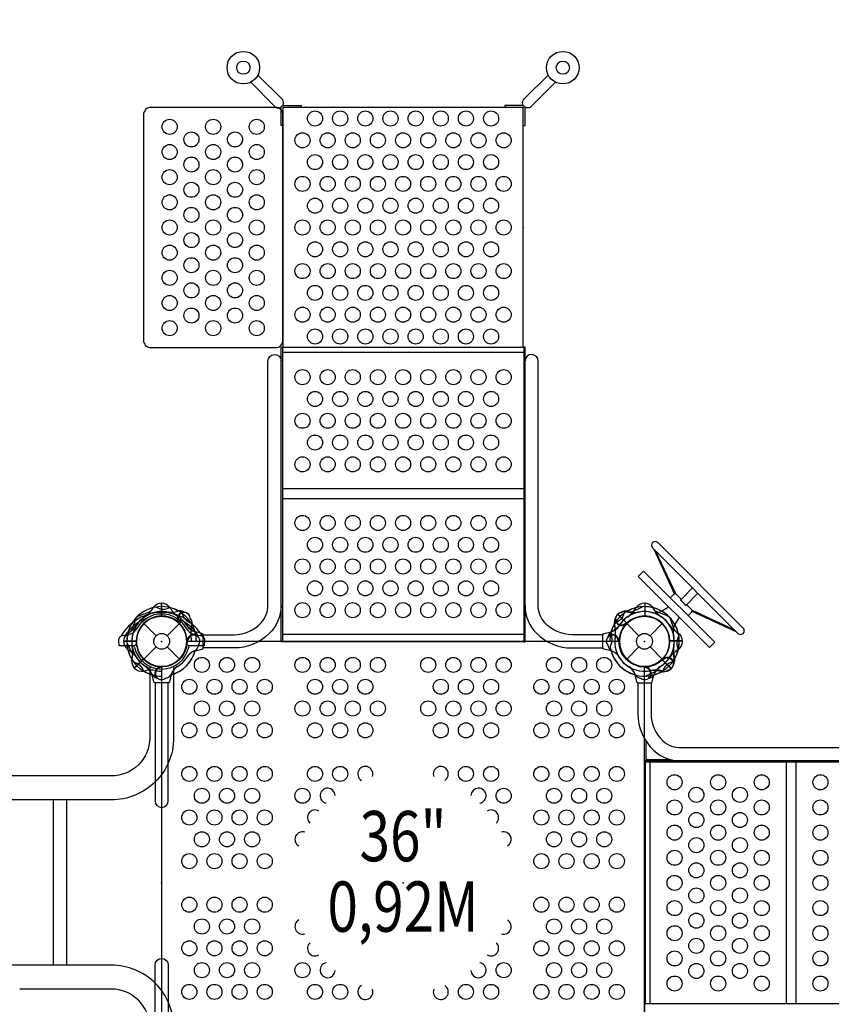
# Model space of a CAD drawing. Extents: x -6174 to 9394, y -7818 to 5514.
# Drawn here: x -358 to 1691, y -916 to 1569 of the extents above; entities that cross this region are included whole.
import ezdxf
from ezdxf.enums import TextEntityAlignment as Align

# ---------------------------------------------------------------- set-up
doc = ezdxf.new("R2010")
doc.units = 0
doc.header["$LTSCALE"] = 500
doc.header["$MEASUREMENT"] = 0
doc.layers.get('0').update_dxf_attribs({"linetype": 'CONTINUOUS'})
doc.layers.get('Defpoints').update_dxf_attribs({"linetype": 'CONTINUOUS'})
for name, color, linetype in [('L1', 30, 'CONTINUOUS'), ('PW_CHECK', 220, 'CONTINUOUS'), ('PW_DIMS_ASTM', 30, 'CONTINUOUS'), ('PW_STRUCTURE', 140, 'CONTINUOUS')]:
    doc.layers.add(name, color=color, linetype=linetype)
doc.styles.add('PW-DIMS', font='arial.ttf', dxfattribs={"width": 0.8, "height": 6})
doc.styles.get("Standard").update_dxf_attribs({"font": 'tahoma.ttf', "width": 0.9})
doc.dimstyles.new('PW_Metric', dxfattribs={"dimtxt": 175, "dimasz": 120, "dimexe": 50, "dimexo": 100, "dimgap": 80, "dimtad": 0, "dimtih": 1, "dimtoh": 1, "dimlfac": 0.001, "dimrnd": 0.01, "dimzin": 0, "dimtxsty": 'Standard', "dimblk": 'DOT', "dimcen": 0.09, "dimse1": 1, "dimse2": 1, "dimadec": 0, "dimazin": 0, "dimtfac": 1, "dimtofl": 0, "dimtmove": 0, "dimatfit": 3, "dimfxl": 1, "dimtolj": 1, "dimtzin": 0, "dimarcsym": 0})

# ---------------------------------------------------------------- blocks, each defined once
blk = doc.blocks.new('_Dot')
at = {"color": 0, "linetype": 'ByBlock', "lineweight": -2}
blk.add_line((-0.5, 0), (-1, 0), dxfattribs=at)
at = {"color": 0, "linetype": 'ByBlock', "const_width": 0.5}
blk.add_lwpolyline([(-0.25, 0, 1), (0.25, 0, 1)], format="xyb", close=True, dxfattribs=at)
blk = doc.blocks.new('*D4')
at = {"layer": 'Defpoints', "color": 0, "transparency": 16777216}
for p in [(9334.2, 5398.8), (-5169.2, 2960.4), (9334.2, -137.5)]:
    blk.add_point(p, dxfattribs=at)
at = {"layer": 'PW_DIMS_ASTM', "color": 0, "lineweight": -2, "transparency": 16777216}
for p, q in [((-5049.2, 5398.8), (1669.6, 5398.8)), ((9214.2, 5398.8), (2495.3, 5398.8))]:
    blk.add_line(p, q, dxfattribs=at)
at = {"layer": 'PW_DIMS_ASTM', "color": 0, "lineweight": -2, "transparency": 16777216, "xscale": 120, "yscale": 120, "zscale": 120, "rotation": 180}
blk.add_blockref('_Dot', (-5169.2, 5398.8), dxfattribs=at)
at = {"layer": 'PW_DIMS_ASTM', "color": 0, "lineweight": -2, "transparency": 16777216, "xscale": 120, "yscale": 120, "zscale": 120}
blk.add_blockref('_Dot', (9334.2, 5398.8), dxfattribs=at)
at = {"layer": 'PW_DIMS_ASTM', "color": 0, "transparency": 16777216, "insert": (2082.5, 5398.8), "char_height": 175, "attachment_point": 5}
blk.add_mtext('\\A1;14,50M', dxfattribs=at)
blk = doc.blocks.new('*D5')
at = {"layer": 'Defpoints', "color": 0, "transparency": 16777216}
for p in [(-3340.4, 4789.2), (-5778.8, -7758.4), (-96.5, -7758.4)]:
    blk.add_point(p, dxfattribs=at)
at = {"layer": 'PW_DIMS_ASTM', "color": 0, "lineweight": -2, "transparency": 16777216}
for p, q in [((-5778.8, 4669.2), (-5778.8, -1293.6)), ((-5778.8, -7638.4), (-5778.8, -1675.7))]:
    blk.add_line(p, q, dxfattribs=at)
at = {"layer": 'PW_DIMS_ASTM', "color": 0, "lineweight": -2, "transparency": 16777216, "xscale": 120, "yscale": 120, "zscale": 120}
for p, rotation in [((-5778.8, 4789.2), 90), ((-5778.8, -7758.4), 270)]:
    blk.add_blockref('_Dot', p, dxfattribs=dict(at, rotation=rotation))
at = {"layer": 'PW_DIMS_ASTM', "color": 0, "transparency": 16777216, "insert": (-5778.8, -1484.6), "char_height": 175, "attachment_point": 5}
blk.add_mtext('\\A1;12,55M', dxfattribs=at)

msp = doc.modelspace()

# ---------------------------------------------------------------- linework, layer by layer
at = {"layer": 'PW_CHECK'}
for p in [(912.808, 1347.788), (306.383, 1044.576), (306.383, 1044.576), (912.808, 1044.576), (306.383, 741.364), (0, 0), (0, 0), (0, 0), (0, 0, 914.4), (0, 0, 914.4), (0, 0), (607.624, 0, 914.4), (1219.2, 0, 914.4), (1219.2, 0, 914.4), (1219.2, 0), (1219.2, 0), (1219.2, 0), (1219.2, 0), (1219.2, 0, 914.4), (0, -609.6, 914.4), (609.6, -609.6, 914.4), (1219.2, -609.6, 914.4)]:
    msp.add_point(p, dxfattribs=at)
at = {"layer": 'PW_STRUCTURE'}
for p, q in [((1242.403, 232.885), (1295.21, 118.833)), ((1247.327, 227.961), (1297.502, 121.166)), ((1295.21, 118.833), (1297.523, 121.145)), ((-1.27, 96.386), (-1.27, 64.131)), ((1220.47, 96.386), (1220.47, 64.131)), ((1261.879, 76.569), (1277.143, 85.893)), ((1338.039, 76.01), (1340.349, 78.319)), ((1452.031, 23.258), (1338.039, 76.01)), ((1447.107, 28.182), (1340.311, 78.357)), ((1151.361, 68.587, 914.4), (1174.212, 45.735, 914.4)), ((1151.943, 69.053, 914.4), (1174.751, 46.245, 914.4)), ((1305.093, 57.943), (1295.769, 42.679)), ((-44.901, 44.901), (-14.084, 14.084)), ((14.084, 14.084), (44.901, 44.901)), ((43.318, 47.306, 914.4), (43.61, 47.191, 914.4)), ((43.61, 47.191, 914.4), (45.835, 46.307, 914.4)), ((1171.894, 43.318), (1172.009, 43.61)), ((1172.009, 43.61), (1172.893, 45.835)), ((1174.299, 44.901), (1205.116, 14.084)), ((1233.284, 14.084), (1264.101, 44.901)), ((-96.386, 1.27, 914.4), (-64.131, 1.27, 914.4)), ((64.081, 2.82, 914.4), (64.205, 2.532, 914.4)), ((64.205, 2.532, 914.4), (65.154, 0.334, 914.4)), ((101.707, 19.764), (84.321, 23.964)), ((1117.493, 19.764), (1134.879, 23.964)), ((1154.995, 2.532, 914.4), (1154.046, 0.334, 914.4)), ((1155.119, 2.82, 914.4), (1154.995, 2.532, 914.4)), ((1315.586, 1.27, 914.4), (1283.331, 1.27, 914.4)), ((-44.901, -44.901), (-14.084, -14.084)), ((14.084, -14.084), (44.901, -44.901)), ((84.321, -23.963), (101.707, -19.763)), ((1134.879, -23.963), (1117.493, -19.763)), ((1174.299, -44.901), (1205.116, -14.084)), ((1233.284, -14.084), (1264.101, -44.901)), ((-69.053, -67.257, 914.4), (-46.245, -44.449, 914.4)), ((-68.587, -67.839, 914.4), (-45.735, -44.988, 914.4)), ((1286.457, -69.053), (1263.649, -46.245)), ((1266.391, -43.61, 914.4), (1265.507, -45.835, 914.4)), ((1266.506, -43.318, 914.4), (1266.391, -43.61, 914.4)), ((-2.82, -64.081), (-2.532, -64.205)), ((-2.532, -64.205), (-0.334, -65.154)), ((1221.732, -64.205), (1219.534, -65.154)), ((1222.02, -64.081), (1221.732, -64.205)), ((-19.764, -101.707, 914.4), (-23.964, -84.321, 914.4)), ((23.963, -84.321, 914.4), (19.763, -101.707, 914.4)), ((1195.237, -84.321, 914.4), (1199.437, -101.707, 914.4)), ((1238.964, -101.707, 914.4), (1243.164, -84.321, 914.4))]:
    msp.add_line(p, q, dxfattribs=at)
for points in [[(224.801, 1411.133), (284.912, 1350.455, 1.01049736), (303.671, 1369.43), (243.072, 1429.402)], [(994.391, 1411.133), (934.279, 1350.455, -1.01049736), (915.52, 1369.43), (976.119, 1429.402)], [(104.854, 16.927), (183.124, 16.927, 0.20958137), (251.418, 46.868, 0.19460802), (268.243, 91.563), (268.243, 707.408, -0.97811745), (301.627, 708.147)], [(1114.346, 16.927), (1036.076, 16.927, -0.20958137), (967.782, 46.868, -0.19460802), (950.957, 91.563), (950.957, 707.408, 0.97669797), (917.575, 708.195)], [(1353.927, 121.362), (1323.307, 90.742, 0.05952846), (1309.918, 104.131), (1340.538, 134.751)], [(-60.051, 64.022), (-31.08, 74.474, 0.06175812), (-25.534, 78.289)], [(301.627, 89.457, -0.19633014), (271.586, 19.528, -0.19650866), (183.376, -16.654), (104.883, -16.654)], [(917.575, 89.338, 0.19602311), (947.614, 19.528, 0.19650866), (1035.824, -16.654), (1114.317, -16.654)], [(1279.251, 64.022), (1250.28, 74.474, -0.06175812), (1244.734, 78.289)], [(1277.143, 85.893, -0.42254271), (1281.698, 85.828), (1305.028, 62.497, -0.40593318), (1305.093, 57.943, 0.46105577)], [(60.492, 34.925), (66.082, 27.506, 0.13799689), (83.239, 16.978, 0.05319895), (91.632, 15.567), (97.843, 14.776, -0.0803288), (102.934, 13.273, -0.06172196), (105.177, 11.071, -0.1828936), (107.915, 2.507), (107.201, -11.113), (81.766, -11.113), (70.489, -11.113, -0.38887873), (64.163, -5.316), (63.421, 3.175, 0.95118973), (-63.421, 3.175), (-64.163, -5.316, -0.38887873), (-70.489, -11.113), (-81.766, -11.113), (-107.201, -11.113), (-107.915, 2.507, -0.1828936), (-105.177, 11.071, -0.06172196), (-102.934, 13.273, -0.0803288), (-97.843, 14.776), (-91.632, 15.567, 0.05319895), (-83.239, 16.978, 0.13905438), (-66.083, 27.507), (-60.492, 34.925, -0.57735009), (60.492, 34.925)], [(-358.459, -339.473), (-474.757, -339.473, -0.1941913), (-543.806, -311.605), (-669.846, -185.454, 0.08773248), (-714.984, -153.851), (-921.866, -57.344, 0.04347091), (-947.754, -47.906), (-1196.91, 18.808, 0.04223355), (-1223.753, 23.615), (-1510.22, 48.63, 0.04359084), (-1538.042, 48.629), (-1824.027, 23.587, 0.04199457), (-1850.866, 18.944), (-2100.367, -47.906, 0.04521049), (-2126.259, -57.42), (-2333.118, -153.858, 0.08638662), (-2377.746, -184.956), (-2504.472, -311.843, -0.20022426), (-2572.953, -340.057), (-2625.676, -340.057)], [(101.707, -19.763, 0.42254271), (104.882, -16.497), (104.882, 16.498, 0.40593318), (101.707, 19.764, -0.46105577)], [(1117.493, -19.763, -0.42254271), (1114.318, -16.497), (1114.318, 16.498, -0.40593318), (1117.493, 19.764, 0.46105577)], [(1132.447, -13.371, 0.27361408), (1133.775, 20.185, 0.27361408)], [(-358.459, -399.798), (-474.757, -399.798, -0.1952108), (-586.13, -354.593), (-712.521, -228.091, 0.08777855), (-740.466, -208.53), (-947.368, -112.014, 0.04339804), (-963.393, -106.169), (-1212.513, -39.464, 0.04185892), (-1229.191, -36.465), (-1515.468, -11.466, 0.04357808), (-1532.786, -11.466), (-1818.765, -36.508, 0.04156504), (-1835.466, -39.382), (-2084.754, -106.175, 0.04565801), (-2100.577, -112.006), (-2307.628, -208.533, 0.08603951), (-2335.185, -227.707), (-2461.789, -354.472, -0.19997636), (-2573.07, -400.382), (-2625.676, -400.382)], [(-30.176, -62.995), (-30.176, -243.476, -0.4167021), (-126.992, -339.473), (-358.459, -339.473)], [(30.149, -63.009), (30.149, -243.476, -0.41616333), (-127.217, -399.798), (-358.459, -399.798)], [(-70.799, -51.889, -0.27361408), (-46.132, -74.678, -0.27361408)], [(1222.008, -87.733), (1249.885, -74.638, -0.06175812), (1256.503, -73.414)], [(1289.999, -51.889, 0.27361408), (1265.332, -74.678, 0.27361408)], [(-358.459, -817.406), (-474.757, -817.406, 0.1952108), (-586.13, -862.611), (-712.521, -989.112, -0.08777855), (-740.466, -1008.674), (-947.368, -1105.19, -0.04339804), (-963.393, -1111.034), (-1212.513, -1177.739, -0.04185892), (-1229.191, -1180.739), (-1515.468, -1205.737, -0.04357808), (-1532.786, -1205.737), (-1818.765, -1180.695, -0.04156504), (-1835.466, -1177.821), (-2084.754, -1111.028, -0.04565801), (-2100.577, -1105.198), (-2307.628, -1008.67, -0.08603951), (-2335.185, -989.497), (-2461.789, -862.732, 0.19997636), (-2573.07, -816.822), (-2625.676, -816.822)], [(30.149, -1156.191), (30.149, -973.728, 0.41616333), (-127.217, -817.406), (-358.459, -817.406)], [(-30.176, -1156.205), (-30.176, -973.728, 0.4167021), (-126.992, -877.731), (-358.459, -877.731)]]:
    msp.add_lwpolyline(points, format="xyb", dxfattribs=at)
for points in [[(-46.042, 1328.739), (-46.042, 760.414, 0.41421356), (-26.992, 741.364), (287.333, 741.364, 0.41421356), (306.383, 760.414), (306.383, 1328.739, 0.41421356), (287.333, 1347.789), (-26.992, 1347.789, 0.41421356)], [(1468.499, 33.734), (1252.96, 249.274, 1), (1239.487, 235.801), (1455.007, 20.282, 0.99852964)]]:
    msp.add_lwpolyline(points, format="xyb", close=True, dxfattribs=at)
for points in [[(306.383, 1301.722), (301.625, 1301.722), (301.625, 1348.634)], [(305.462, 1352.4), (352.342, 1352.4), (352.342, 1347.788)], [(912.808, 741.364), (912.808, 1347.788), (306.383, 1347.788), (306.383, 741.364)], [(913.729, 1352.4), (866.849, 1352.4), (866.849, 1347.788)], [(912.808, 1301.722), (917.566, 1301.722), (917.566, 1348.634)], [(914.395, 741.364), (304.8, 741.364)], [(914.395, 728.712), (304.8, 728.712)], [(914.395, 384.955), (304.8, 384.955)], [(914.395, 360.142), (304.8, 360.142)], [(1339.394, 75.383), (1329.297, 65.286), (1284.432, 110.152), (1294.546, 120.267)], [(1297.502, 121.166), (1312.228, 106.441)], [(-0.529, 96.468), (-0.529, 64.151)], [(1219.729, 96.468), (1219.729, 64.151)], [(1325.617, 93.052), (1340.349, 78.319)], [(914.395, 17.608), (304.8, 17.608)], [(304.8, 0.001), (914.395, 0.001)], [(1287.039, -68.587), (1264.188, -45.735)], [(-273.879, -399.798), (-273.879, -817.406)], [(-240.478, -399.798), (-240.478, -817.406)]]:
    msp.add_lwpolyline(points, dxfattribs=at)
for points in [[(304.8, -0.792), (301.627, -0.792), (301.627, 742.158), (304.8, 742.158)], [(917.575, 742.154), (914.395, 742.154), (914.395, -0.793), (917.575, -0.793)], [(1383.197, -15.554), (1396.667, -2.084), (1217.062, 177.522), (1203.591, 164.051)]]:
    msp.add_lwpolyline(points, close=True, dxfattribs=at)
at = {"layer": 'PW_STRUCTURE', "elevation": 914.4}
for points in [[(-13.371, 86.753, 0.27361408), (20.185, 85.425, 0.27361408)], [(1216.392, 87.733), (1188.515, 74.638, -0.06175812), (1181.897, 73.414)], [(-64.022, 60.051), (-74.474, 31.08, -0.06175812), (-78.289, 25.534)], [(51.889, 70.799, 0.27361408), (74.678, 46.132, 0.27361408)], [(1167.311, 70.799, -0.27361408), (1144.522, 46.132, -0.27361408)], [(1283.222, 60.051), (1293.674, 31.08, 0.06175812), (1297.489, 25.534)], [(1305.953, 13.371, 0.27361408), (1304.625, -20.185, 0.27361408)], [(-87.733, -2.808), (-74.638, -30.685, -0.06175812), (-73.414, -37.303)], [(19.763, -101.707, -0.42254271), (16.497, -104.882), (-16.498, -104.882, -0.40593318), (-19.764, -101.707, 0.46105577)], [(-16.713, -104.875), (-16.713, -402.398, 1), (16.688, -402.398), (16.688, -104.882)], [(1199.437, -101.707, 0.42254271), (1202.703, -104.882), (1235.698, -104.882, 0.40593318), (1238.964, -101.707, -0.46105577)], [(1202.46, -104.88), (1202.46, -182.709, 0.20880575), (1242.827, -275.157, 0.1980802), (1313.457, -301.445), (2973.113, -301.445, 0.24311036), (3059.99, -256.55, 0.15438593), (3083.651, -182.812), (3083.651, -104.883)], [(1235.861, -104.878), (1235.861, -182.709, 0.20880575), (1265.531, -250.658, 0.20015091), (1312.816, -268.044), (2973.113, -268.044, 0.24311036), (3032.745, -237.228, 0.15421303), (3050.25, -182.738), (3050.25, -104.861)], [(-16.713, -1114.325), (-16.713, -816.802, -1), (16.688, -816.802), (16.688, -1114.318)]]:
    msp.add_lwpolyline(points, format="xyb", dxfattribs=at)
for points in [[(-96.468, 0.529), (-64.151, 0.529)], [(1315.668, 0.529), (1283.351, 0.529)], [(1219.233, -304.85), (1219.233, -245.533)], [(1222.4, -250.747), (1222.4, -298.45)], [(1237.439, -301.675), (1219.233, -301.675)], [(1237.516, -304.85), (1219.233, -304.85)], [(1221.052, -304.85), (1221.052, -914.35)], [(1222.4, -298.45), (1237.44, -298.45)], [(1233.78, -914.35), (1233.78, -304.85)], [(1237.016, -298.45), (1237.44, -298.45)], [(3067.063, -301.675), (1237.439, -301.675)], [(1237.44, -298.45), (1285.875, -298.45)], [(3067.063, -304.85), (1237.516, -304.85)], [(1285.875, -298.45), (1285.875, -301.625), (1263.575, -301.625)], [(1576.619, -304.85), (1576.619, -914.35)], [(1602.013, -914.35), (1602.013, -304.85)], [(1219.233, -914.35), (1219.233, -973.667)], [(1237.516, -914.35), (1219.233, -914.35)], [(3067.063, -914.35), (1237.516, -914.35)]]:
    msp.add_lwpolyline(points, dxfattribs=at)
msp.add_lwpolyline([(1154.906, 0), (64.294, 0, -0.41421356), (0, -64.294), (0, -1154.906, -0.41421356), (64.294, -1219.2), (1154.906, -1219.2, -0.41421356), (1219.2, -1154.906), (1219.2, -64.294, -0.41666716)], format="xyb", close=True, dxfattribs=at)
at = {"layer": 'PW_STRUCTURE'}
for centre, radius in [((206.266, 1447.943), 41.212), ((1012.925, 1447.943), 41.212), ((206.266, 1447.943), 16.717), ((1012.925, 1447.943), 16.717), ((20.138, 1298.576), 19.05), ((130.171, 1298.576), 19.05), ((240.203, 1298.576), 19.05), ((387.346, 1319.658), 19.05), ((450.846, 1319.658), 19.05), ((514.346, 1319.658), 19.05), ((577.846, 1319.658), 19.05), ((641.346, 1319.658), 19.05), ((704.846, 1319.658), 19.05), ((768.346, 1319.658), 19.05), ((831.846, 1319.658), 19.05), ((75.154, 1266.826), 19.05), ((185.187, 1266.826), 19.05), ((355.596, 1264.642), 19.05), ((419.096, 1264.642), 19.05), ((482.596, 1264.642), 19.05), ((546.096, 1264.642), 19.05), ((609.596, 1264.642), 19.05), ((673.096, 1264.642), 19.05), ((736.596, 1264.642), 19.05), ((800.096, 1264.642), 19.05), ((863.596, 1264.642), 19.05), ((20.138, 1235.076), 19.05), ((130.171, 1235.076), 19.05), ((240.203, 1235.076), 19.05), ((75.154, 1203.326), 19.05), ((185.187, 1203.326), 19.05), ((387.346, 1209.625), 19.05), ((450.846, 1209.625), 19.05), ((514.346, 1209.625), 19.05), ((577.846, 1209.625), 19.05), ((641.346, 1209.625), 19.05), ((704.846, 1209.625), 19.05), ((768.346, 1209.625), 19.05), ((831.846, 1209.625), 19.05), ((20.138, 1171.576), 19.05), ((130.171, 1171.576), 19.05), ((240.203, 1171.576), 19.05), ((355.596, 1154.609), 19.05), ((419.096, 1154.609), 19.05), ((482.596, 1154.609), 19.05), ((546.096, 1154.609), 19.05), ((609.596, 1154.609), 19.05), ((673.096, 1154.609), 19.05), ((736.596, 1154.609), 19.05), ((800.096, 1154.609), 19.05), ((863.596, 1154.609), 19.05), ((75.154, 1139.826), 19.05), ((185.187, 1139.826), 19.05), ((20.138, 1108.076), 19.05), ((130.171, 1108.076), 19.05), ((240.203, 1108.076), 19.05), ((387.346, 1099.593), 19.05), ((450.846, 1099.593), 19.05), ((514.346, 1099.593), 19.05), ((577.846, 1099.593), 19.05), ((641.346, 1099.593), 19.05), ((704.846, 1099.593), 19.05), ((768.346, 1099.593), 19.05), ((831.846, 1099.593), 19.05), ((75.154, 1076.326), 19.05), ((185.187, 1076.326), 19.05), ((20.138, 1044.576), 19.05), ((130.171, 1044.576), 19.05), ((240.203, 1044.576), 19.05), ((355.596, 1044.576), 19.05), ((419.096, 1044.576), 19.05), ((482.596, 1044.576), 19.05), ((546.096, 1044.576), 19.05), ((609.596, 1044.576), 19.05), ((673.096, 1044.576), 19.05), ((736.596, 1044.576), 19.05), ((800.096, 1044.576), 19.05), ((863.596, 1044.576), 19.05), ((75.154, 1012.826), 19.05), ((185.187, 1012.826), 19.05), ((20.138, 981.076), 19.05), ((130.171, 981.076), 19.05), ((240.203, 981.076), 19.05), ((387.346, 989.56), 19.05), ((450.846, 989.56), 19.05), ((514.346, 989.56), 19.05), ((577.846, 989.56), 19.05), ((641.346, 989.56), 19.05), ((704.846, 989.56), 19.05), ((768.346, 989.56), 19.05), ((831.846, 989.56), 19.05), ((75.154, 949.326), 19.05), ((185.187, 949.326), 19.05), ((355.596, 934.543), 19.05), ((419.096, 934.543), 19.05), ((482.596, 934.543), 19.05), ((546.096, 934.543), 19.05), ((609.596, 934.543), 19.05), ((673.096, 934.543), 19.05), ((736.596, 934.543), 19.05), ((800.096, 934.543), 19.05), ((863.596, 934.543), 19.05), ((20.138, 917.576), 19.05), ((130.171, 917.576), 19.05), ((240.203, 917.576), 19.05), ((75.154, 885.827), 19.05), ((185.187, 885.827), 19.05), ((387.346, 879.527), 19.05), ((450.846, 879.527), 19.05), ((514.346, 879.527), 19.05), ((577.846, 879.527), 19.05), ((641.346, 879.527), 19.05), ((704.846, 879.527), 19.05), ((768.346, 879.527), 19.05), ((831.846, 879.527), 19.05), ((20.138, 854.077), 19.05), ((130.171, 854.077), 19.05), ((240.203, 854.077), 19.05), ((75.154, 822.327), 19.05), ((185.187, 822.327), 19.05), ((355.596, 824.511), 19.05), ((419.096, 824.511), 19.05), ((482.596, 824.511), 19.05), ((546.096, 824.511), 19.05), ((609.596, 824.511), 19.05), ((673.096, 824.511), 19.05), ((736.596, 824.511), 19.05), ((800.096, 824.511), 19.05), ((863.596, 824.511), 19.05), ((20.138, 790.577), 19.05), ((130.171, 790.577), 19.05), ((240.203, 790.577), 19.05), ((387.346, 769.494), 19.05), ((450.846, 769.494), 19.05), ((514.346, 769.494), 19.05), ((577.846, 769.494), 19.05), ((641.346, 769.494), 19.05), ((704.846, 769.494), 19.05), ((768.346, 769.494), 19.05), ((831.846, 769.494), 19.05), ((355.598, 666.866), 19.05), ((419.098, 666.866), 19.05), ((482.598, 666.866), 19.05), ((546.098, 666.866), 19.05), ((609.598, 666.866), 19.05), ((673.098, 666.866), 19.05), ((736.598, 666.866), 19.05), ((800.098, 666.866), 19.05), ((863.598, 666.866), 19.05), ((387.348, 611.85), 19.05), ((450.848, 611.85), 19.05), ((514.348, 611.85), 19.05), ((577.848, 611.85), 19.05), ((641.348, 611.85), 19.05), ((704.848, 611.85), 19.05), ((768.348, 611.85), 19.05), ((831.848, 611.85), 19.05), ((355.598, 556.834), 19.05), ((419.098, 556.834), 19.05), ((482.598, 556.834), 19.05), ((546.098, 556.834), 19.05), ((609.598, 556.834), 19.05), ((673.098, 556.834), 19.05), ((736.598, 556.834), 19.05), ((800.098, 556.834), 19.05), ((863.598, 556.834), 19.05), ((387.348, 501.817), 19.05), ((450.848, 501.817), 19.05), ((514.348, 501.817), 19.05), ((577.848, 501.817), 19.05), ((641.348, 501.817), 19.05), ((704.848, 501.817), 19.05), ((768.348, 501.817), 19.05), ((831.848, 501.817), 19.05), ((355.598, 446.801), 19.05), ((419.098, 446.801), 19.05), ((482.598, 446.801), 19.05), ((546.098, 446.801), 19.05), ((609.598, 446.801), 19.05), ((673.098, 446.801), 19.05), ((736.598, 446.801), 19.05), ((800.098, 446.801), 19.05), ((863.598, 446.801), 19.05), ((355.598, 298.908), 19.05), ((419.098, 298.908), 19.05), ((482.598, 298.908), 19.05), ((546.098, 298.908), 19.05), ((609.598, 298.908), 19.05), ((673.098, 298.908), 19.05), ((736.598, 298.908), 19.05), ((800.098, 298.908), 19.05), ((863.598, 298.908), 19.05), ((387.348, 243.892), 19.05), ((450.848, 243.892), 19.05), ((514.348, 243.892), 19.05), ((577.848, 243.892), 19.05), ((641.348, 243.892), 19.05), ((704.848, 243.892), 19.05), ((768.348, 243.892), 19.05), ((831.848, 243.892), 19.05), ((355.598, 188.875), 19.05), ((419.098, 188.875), 19.05), ((482.598, 188.875), 19.05), ((546.098, 188.875), 19.05), ((609.598, 188.875), 19.05), ((673.098, 188.875), 19.05), ((736.598, 188.875), 19.05), ((800.098, 188.875), 19.05), ((863.598, 188.875), 19.05), ((387.348, 133.859), 19.05), ((450.848, 133.859), 19.05), ((514.348, 133.859), 19.05), ((577.848, 133.859), 19.05), ((641.348, 133.859), 19.05), ((704.848, 133.859), 19.05), ((768.348, 133.859), 19.05), ((831.848, 133.859), 19.05), ((355.598, 78.842), 19.05), ((419.098, 78.842), 19.05), ((482.598, 78.842), 19.05), ((546.098, 78.842), 19.05), ((609.598, 78.842), 19.05), ((673.098, 78.842), 19.05), ((736.598, 78.842), 19.05), ((800.098, 78.842), 19.05), ((863.598, 78.842), 19.05), ((0, 0), 63.5), ((1219.2, 0), 63.5), ((0, 0), 19.918), ((1219.2, 0), 19.918), ((101.6, -59.436, 914.4), 19.05), ((165.1, -59.436, 914.4), 19.05), ((228.6, -59.436, 914.4), 19.05), ((355.6, -59.436, 914.4), 19.05), ((419.1, -59.436, 914.4), 19.05), ((482.6, -59.436, 914.4), 19.05), ((546.1, -59.436, 914.4), 19.05), ((673.1, -59.436, 914.4), 19.05), ((736.6, -59.436, 914.4), 19.05), ((800.1, -59.436, 914.4), 19.05), ((863.6, -59.436, 914.4), 19.05), ((990.6, -59.436, 914.4), 19.05), ((1054.099, -59.436, 914.4), 19.05), ((1117.599, -59.436, 914.4), 19.05), ((69.85, -114.452, 914.4), 19.05), ((133.35, -114.452, 914.4), 19.05), ((196.85, -114.452, 914.4), 19.05), ((260.35, -114.452, 914.4), 19.05), ((387.35, -114.452, 914.4), 19.05), ((450.85, -114.452, 914.4), 19.05), ((514.35, -114.452, 914.4), 19.05), ((704.85, -114.452, 914.4), 19.05), ((768.35, -114.452, 914.4), 19.05), ((831.85, -114.452, 914.4), 19.05), ((958.85, -114.452, 914.4), 19.05), ((1022.35, -114.452, 914.4), 19.05), ((1085.849, -114.452, 914.4), 19.05), ((1149.349, -114.452, 914.4), 19.05), ((101.6, -169.469, 914.4), 19.05), ((165.1, -169.469, 914.4), 19.05), ((228.6, -169.469, 914.4), 19.05), ((355.6, -169.469, 914.4), 19.05), ((419.1, -169.469, 914.4), 19.05), ((482.6, -169.469, 914.4), 19.05), ((546.1, -169.469, 914.4), 19.05), ((673.1, -169.469, 914.4), 19.05), ((736.6, -169.469, 914.4), 19.05), ((800.1, -169.469, 914.4), 19.05), ((863.6, -169.469, 914.4), 19.05), ((990.6, -169.469, 914.4), 19.05), ((1054.099, -169.469, 914.4), 19.05), ((1117.599, -169.469, 914.4), 19.05), ((69.85, -224.485, 914.4), 19.05), ((133.35, -224.485, 914.4), 19.05), ((196.85, -224.485, 914.4), 19.05), ((260.35, -224.485, 914.4), 19.05), ((387.35, -224.485, 914.4), 19.05), ((450.85, -224.485, 914.4), 19.05), ((514.35, -224.485, 914.4), 19.05), ((704.85, -224.485, 914.4), 19.05), ((768.35, -224.485, 914.4), 19.05), ((831.85, -224.485, 914.4), 19.05), ((958.85, -224.485, 914.4), 19.05), ((1022.35, -224.485, 914.4), 19.05), ((1085.849, -224.485, 914.4), 19.05), ((1149.349, -224.485, 914.4), 19.05), ((69.85, -334.518, 914.4), 19.05), ((133.35, -334.518, 914.4), 19.05), ((196.85, -334.518, 914.4), 19.05), ((260.35, -334.518, 914.4), 19.05), ((387.35, -334.518, 914.4), 19.05), ((450.85, -334.518, 914.4), 19.05), ((768.35, -334.518, 914.4), 19.05), ((831.85, -334.518, 914.4), 19.05), ((958.85, -334.518, 914.4), 19.05), ((1022.35, -334.518, 914.4), 19.05), ((1085.849, -334.518, 914.4), 19.05), ((1149.349, -334.518, 914.4), 19.05), ((1295.167, -355.6, 914.4), 19.05), ((1405.199, -355.6, 914.4), 19.05), ((1515.232, -355.6, 914.4), 19.05), ((1663.446, -355.6, 914.4), 19.05), ((101.6, -389.534, 914.4), 19.05), ((165.1, -389.534, 914.4), 19.05), ((228.6, -389.534, 914.4), 19.05), ((355.6, -389.534, 914.4), 19.05), ((863.6, -389.534, 914.4), 19.05), ((990.6, -389.534, 914.4), 19.05), ((1054.099, -389.534, 914.4), 19.05), ((1117.599, -389.534, 914.4), 19.05), ((1350.183, -387.35, 914.4), 19.05), ((1460.216, -387.35, 914.4), 19.05), ((1295.167, -419.1, 914.4), 19.05), ((1405.199, -419.1, 914.4), 19.05), ((1515.232, -419.1, 914.4), 19.05), ((1663.446, -419.1, 914.4), 19.05), ((69.85, -444.551, 914.4), 19.05), ((133.35, -444.551, 914.4), 19.05), ((196.85, -444.551, 914.4), 19.05), ((260.35, -444.551, 914.4), 19.05), ((958.85, -444.551, 914.4), 19.05), ((1022.35, -444.551, 914.4), 19.05), ((1085.849, -444.551, 914.4), 19.05), ((1149.349, -444.551, 914.4), 19.05), ((1350.183, -450.85, 914.4), 19.05), ((1460.216, -450.85, 914.4), 19.05), ((1295.167, -482.6, 914.4), 19.05), ((1405.199, -482.6, 914.4), 19.05), ((1515.232, -482.6, 914.4), 19.05), ((1663.446, -482.6, 914.4), 19.05), ((101.6, -499.567, 914.4), 19.05), ((165.1, -499.567, 914.4), 19.05), ((228.6, -499.567, 914.4), 19.05), ((990.6, -499.567, 914.4), 19.05), ((1054.099, -499.567, 914.4), 19.05), ((1117.599, -499.567, 914.4), 19.05), ((1350.183, -514.35, 914.4), 19.05), ((1460.216, -514.35, 914.4), 19.05), ((69.85, -554.584, 914.4), 19.05), ((133.35, -554.584, 914.4), 19.05), ((196.85, -554.584, 914.4), 19.05), ((260.35, -554.584, 914.4), 19.05), ((958.85, -554.584, 914.4), 19.05), ((1022.35, -554.584, 914.4), 19.05), ((1085.849, -554.584, 914.4), 19.05), ((1149.349, -554.584, 914.4), 19.05), ((1295.167, -546.1, 914.4), 19.05), ((1405.199, -546.1, 914.4), 19.05), ((1515.232, -546.1, 914.4), 19.05), ((1663.446, -546.1, 914.4), 19.05), ((1350.183, -577.85, 914.4), 19.05), ((1460.216, -577.85, 914.4), 19.05), ((1295.167, -609.6, 914.4), 19.05), ((1405.199, -609.6, 914.4), 19.05), ((1515.232, -609.6, 914.4), 19.05), ((1663.446, -609.6, 914.4), 19.05), ((69.85, -664.616, 914.4), 19.05), ((133.35, -664.616, 914.4), 19.05), ((196.85, -664.616, 914.4), 19.05), ((260.35, -664.616, 914.4), 19.05), ((958.85, -664.616, 914.4), 19.05), ((1022.35, -664.616, 914.4), 19.05), ((1085.849, -664.616, 914.4), 19.05), ((1149.349, -664.616, 914.4), 19.05), ((1350.183, -641.35, 914.4), 19.05), ((1460.216, -641.35, 914.4), 19.05), ((1295.167, -673.1, 914.4), 19.05), ((1405.199, -673.1, 914.4), 19.05), ((1515.232, -673.1, 914.4), 19.05), ((1663.446, -673.1, 914.4), 19.05), ((1350.183, -704.85, 914.4), 19.05), ((1460.216, -704.85, 914.4), 19.05), ((101.6, -719.633, 914.4), 19.05), ((165.1, -719.633, 914.4), 19.05), ((228.6, -719.633, 914.4), 19.05), ((990.6, -719.633, 914.4), 19.05), ((1054.099, -719.633, 914.4), 19.05), ((1117.599, -719.633, 914.4), 19.05), ((1295.167, -736.6, 914.4), 19.05), ((1405.199, -736.6, 914.4), 19.05), ((1515.232, -736.6, 914.4), 19.05), ((1663.446, -736.6, 914.4), 19.05), ((69.85, -774.649, 914.4), 19.05), ((133.35, -774.649, 914.4), 19.05), ((196.85, -774.649, 914.4), 19.05), ((260.35, -774.649, 914.4), 19.05), ((958.85, -774.649, 914.4), 19.05), ((1022.35, -774.649, 914.4), 19.05), ((1085.849, -774.649, 914.4), 19.05), ((1149.349, -774.649, 914.4), 19.05), ((1350.183, -768.35, 914.4), 19.05), ((1460.216, -768.35, 914.4), 19.05), ((1295.167, -800.1, 914.4), 19.05), ((1405.199, -800.1, 914.4), 19.05), ((1515.232, -800.1, 914.4), 19.05), ((1663.446, -800.1, 914.4), 19.05), ((101.6, -829.666, 914.4), 19.05), ((165.1, -829.666, 914.4), 19.05), ((228.6, -829.666, 914.4), 19.05), ((355.6, -829.666, 914.4), 19.05), ((863.6, -829.666, 914.4), 19.05), ((990.6, -829.666, 914.4), 19.05), ((1054.099, -829.666, 914.4), 19.05), ((1117.599, -829.666, 914.4), 19.05), ((1350.183, -831.85, 914.4), 19.05), ((1460.216, -831.85, 914.4), 19.05), ((1295.167, -863.6, 914.4), 19.05), ((1405.199, -863.6, 914.4), 19.05), ((1515.232, -863.6, 914.4), 19.05), ((1663.446, -863.6, 914.4), 19.05), ((69.85, -884.682, 914.4), 19.05), ((133.35, -884.682, 914.4), 19.05), ((196.85, -884.682, 914.4), 19.05), ((260.35, -884.682, 914.4), 19.05), ((387.35, -884.682, 914.4), 19.05), ((450.85, -884.682, 914.4), 19.05), ((768.35, -884.682, 914.4), 19.05), ((831.85, -884.682, 914.4), 19.05), ((958.85, -884.682, 914.4), 19.05), ((1022.35, -884.682, 914.4), 19.05), ((1085.849, -884.682, 914.4), 19.05), ((1149.349, -884.682, 914.4), 19.05)]:
    msp.add_circle(centre, radius, dxfattribs=at)
for centre, radius, start, end in [((0, 0, 914.4), 87.778, 98.762085, 181.833138), ((0, 0, 914.4), 75.309, 80.774826, 190.516905), ((0, 0, 914.4), 87.778, 53.762085, 136.833138), ((0, 0, 914.4), 75.309, 35.774826, 145.516905), ((-89.606, 128.754), 81.56, 305.161625, 330.261133), ((1.529, 67.31), 29.21, 95.498185, 134.070995), ((-1.921, 67.538), 28.963, 37.608012, 87.244981), ((23.202, 138.462, 914.4), 65.086, 260.154697, 286.067085), ((0, 0, 914.4), 87.778, 60.598125, 76.705493), ((0, 0), 87.778, 15.82168, 76.146338), ((80.397, 118.589), 68.111, 209.342223, 235.882634), ((57.474, 57.474, 914.4), 17.261, 96.157846, 216.564795), ((57.474, 57.474, 914.4), 17.261, 96.157846, 216.564795), ((47.027, 59.649, 914.4), 17.276, 60.163311, 109.655341), ((47.027, 59.649, 914.4), 17.276, 51.013338, 60.163311), ((1219.2, 0), 87.778, 103.853662, 164.17832), ((1170.524, 46.514, 914.4), 29.21, 90.929005, 129.501815), ((1219.2, 0, 914.4), 75.309, 34.483095, 144.225174), ((1171.867, 58.85), 17.648, 78.039076, 130.28231), ((1219.2, 0, 914.4), 87.778, 43.166862, 126.237915), ((1191.518, 154.404, 914.4), 81.56, 254.738867, 279.838375), ((1219.2, 0), 87.778, 60.8214, 119.84531), ((1193.786, 121.372), 48.802, 248.025015, 282.968216), ((1138.803, 118.589), 68.111, 304.117366, 330.657777), ((1221.121, 67.538), 28.963, 92.755019, 142.391988), ((1218.996, 11.898), 63.536, 74.238142, 102.968216), ((1219.2, 0, 914.4), 75.309, 350.774826, 100.516905), ((1219.2, 0, 914.4), 87.778, 8.762085, 91.833138), ((1217.671, 67.31), 29.21, 45.929005, 84.501815), ((1245.033, 104.146), 32.316, 254.238142, 301.419504), ((1308.806, 128.754), 81.56, 209.738867, 234.838375), ((0, -44.45), 117.488, 29.629489, 150.370511), ((0, -44.45), 109.626, 110.732606, 146.810671), ((0, 0), 87.778, 133.166862, 216.237915), ((0, 0), 75.309, 124.483095, 234.225174), ((0, 0, 914.4), 64.143, 47.519548, 223.865501), ((0, 0), 64.143, 91.134499, 267.480452), ((0, 0, 914.4), 64.143, 2.519548, 178.865501), ((-0.72, 0.193), 63.958, 273.6203, 89.828457), ((0, -44.45), 109.626, 33.184206, 69.267426), ((57.1, 57.847, 914.4), 15.24, 3.37294, 217.339016), ((-0.528, 0), 75.459, 31.646351, 55.516905), ((59.99, 47.127, 914.4), 16.936, 346.951328, 43.309996), ((1159.551, 47.027), 17.276, 150.163311, 199.655341), ((1172.483, 48.7, 914.4), 29.01, 136.725657, 185.576266), ((1159.551, 47.027), 17.276, 141.013338, 150.163311), ((1161.726, 57.474), 17.261, 186.157846, 306.564795), ((1161.726, 57.474), 17.261, 186.157846, 306.564795), ((1161.353, 57.1), 15.24, 93.37294, 307.339016), ((1219.2, 0, 914.4), 64.143, 1.134499, 177.480452), ((1219.728, 0), 75.459, 124.483095, 148.353649), ((1219.92, 0.193), 63.958, 90.171543, 266.3797), ((1219.2, 0, 914.4), 64.143, 317.519548, 133.865501), ((1218.827, -0.646), 63.958, 315.171543, 131.3797), ((1219.2, 0), 64.143, 272.519548, 88.865501), ((1219.2, 0), 75.309, 305.774826, 55.516905), ((1219.2, 0), 87.778, 323.762085, 46.833138), ((-128.754, 89.606, 914.4), 81.56, 299.738867, 324.838375), ((-0.46, 0.176, 914.4), 63.95, 224.929087, 41.622157), ((127.252, 77.808, 914.4), 87.299, 199.544425, 203.747784), ((114.314, 81.501, 914.4), 65.086, 215.154697, 241.067085), ((93.708, 57.749), 35.065, 211.185586, 254.472068), ((138.847, 23.367, 914.4), 65.468, 162.271364, 187.859205), ((0, 0, 914.4), 87.778, 15.598125, 31.705493), ((0, 0, 914.4), 87.63, 0, 29.354207), ((1219.2, 0, 914.4), 87.63, 149.232174, 180), ((1219.2, 0), 87.778, 150.598125, 166.705493), ((1219.2, 0, 914.4), 87.778, 148.294507, 164.401875), ((1125.492, 57.749), 35.065, 285.527932, 328.814414), ((1104.886, 81.501, 914.4), 65.086, 298.932915, 324.845303), ((1080.738, 23.202), 65.086, 350.154697, 16.067085), ((1075.053, 26.136, 914.4), 71.343, 350.325278, 16.067083), ((1219.2, 0), 64.143, 137.519548, 313.865501), ((1219.376, 0.46, 914.4), 63.95, 134.929087, 311.622157), ((1141.392, 127.252), 87.299, 289.544425, 293.747784), ((1347.954, 89.606, 914.4), 81.56, 215.161625, 240.261133), ((1326.296, 25.427), 35.065, 150.527932, 193.814414), ((1219.2, 0), 87.778, 328.853662, 29.17832), ((-67.538, 1.921, 914.4), 28.963, 182.755019, 232.391988), ((-67.31, -1.529, 914.4), 29.21, 135.929005, 174.501815), ((-0.193, 0.72, 914.4), 63.958, 180.171543, 356.3797), ((145, -34.962, 914.4), 87.299, 154.544425, 158.747784), ((81.28, 0, 914.4), 17.261, 51.157846, 171.564795), ((81.28, 0, 914.4), 17.261, 51.157846, 171.564795), ((81.28, 0.528, 914.4), 15.24, 318.37294, 172.339016), ((-1.998, 0.224, 914.4), 77.305, 359.833818, 10.577736), ((75.431, 8.925, 914.4), 17.276, 15.163311, 64.655341), ((75.431, 8.925, 914.4), 17.276, 6.013338, 15.163311), ((1137.92, 0.528, 914.4), 15.24, 7.660984, 221.62706), ((1143.769, 8.925, 914.4), 17.276, 164.836689, 173.986662), ((1143.769, 8.925, 914.4), 17.276, 115.344659, 164.836689), ((1137.92, 0, 914.4), 17.261, 8.435205, 128.842154), ((1137.92, 0, 914.4), 17.261, 8.435205, 128.842154), ((1219.2, 0), 75.309, 170.774826, 280.516905), ((1215.847, -0.412, 914.4), 71.954, 168.326479, 179.671834), ((1074.2, -34.962, 914.4), 87.299, 21.252216, 25.455575), ((1219.393, 0.72, 914.4), 63.958, 183.6203, 359.828457), ((1218.827, -0.373), 75.459, 349.483095, 13.353649), ((1286.738, 1.921, 914.4), 28.963, 307.608012, 357.244981), ((1286.51, -1.529, 914.4), 29.21, 5.498185, 44.070995), ((0, 0, 914.4), 87.778, 193.853662, 254.17832), ((-118.589, -80.397, 914.4), 68.111, 34.117366, 60.657777), ((-154.404, -27.682, 914.4), 81.56, 344.738867, 9.838375), ((-74.528, -15.875), 6.35, 12.024699, 48.617589), ((0, 0), 69.85, 192.024699, 347.975301), ((-74.528, -15.875), 12.7, 12.024699, 40.287601), ((0, 0), 63.5, 192.024699, 347.975301), ((0, 0), 87.778, 285.15469, 344.1786), ((0, 0, 914.4), 87.778, 285.8214, 344.84531), ((74.528, -15.875), 12.7, 139.712399, 167.975301), ((103.793, -67.852, 914.4), 48.802, 113.025015, 147.968216), ((91.909, -55.376), 32.316, 103.580496, 150.761858), ((74.528, -15.875), 6.35, 131.382411, 167.975301), ((75.083, -8.144, 914.4), 17.648, 303.039076, 355.28231), ((1144.117, -8.144, 914.4), 17.648, 184.71769, 236.960924), ((1219.2, 0), 87.778, 188.762085, 271.833138), ((1219.2, 0, 914.4), 87.778, 195.15469, 254.1786), ((1115.407, -67.852, 914.4), 48.802, 32.031784, 66.974985), ((1219.2, 0), 87.778, 195.8214, 254.84531), ((1127.291, -55.376), 32.316, 29.238142, 76.419504), ((1219.2, 0, 914.4), 87.778, 285.82168, 346.146338), ((1337.789, -80.397, 914.4), 68.111, 119.342223, 145.882634), ((1359.904, -27.006), 68.111, 169.117366, 195.657777), ((1357.662, -23.202, 914.4), 65.086, 170.154697, 196.067085), ((1219.2, 0, 914.4), 87.778, 330.598125, 346.705493), ((-46.514, -48.676, 914.4), 29.21, 180.929005, 219.501815), ((0, 0.528, 914.4), 75.459, 214.483095, 238.353649), ((8.557, -8.269, 914.4), 63.536, 299.238142, 327.968216), ((8.269, -8.557), 63.536, 302.031784, 330.761858), ((1210.931, -8.557), 63.536, 209.238142, 237.968216), ((1210.643, -8.269, 914.4), 63.536, 212.031784, 240.761858), ((1219.2, 0.528, 914.4), 75.459, 301.646351, 325.516905), ((1297.008, -127.252, 914.4), 87.299, 109.544425, 113.747784), ((1276.674, -57.474, 914.4), 17.261, 6.157846, 126.564795), ((1276.674, -57.474, 914.4), 17.261, 6.157846, 126.564795), ((1277.047, -57.1, 914.4), 15.24, 273.37294, 127.339016), ((1265.598, -49.115), 28.963, 317.755019, 7.391988), ((1278.849, -47.027, 914.4), 17.276, 330.163311, 19.655341), ((-48.7, -46.717, 914.4), 29.01, 226.725657, 275.576266), ((-26.136, -144.147, 914.4), 71.343, 80.325278, 106.067083), ((-81.501, -114.314), 65.086, 28.932915, 54.845303), ((-57.749, -93.708, 914.4), 35.065, 15.527932, 58.814414), ((0, -81.28), 17.261, 98.435205, 218.842154), ((0, -81.28), 17.261, 98.435205, 218.842154), ((-0.528, -81.28), 15.24, 97.660984, 311.62706), ((0.412, -3.353, 914.4), 71.954, 258.326479, 269.671834), ((34.962, -145), 87.299, 111.252216, 115.455575), ((67.852, -103.793), 48.802, 122.031784, 156.974985), ((55.376, -91.909, 914.4), 32.316, 119.238142, 166.419504), ((1151.348, -103.793), 48.802, 23.025015, 57.968216), ((1163.824, -91.909, 914.4), 32.316, 13.580496, 60.761858), ((1219.728, -81.28), 15.24, 228.37294, 82.339016), ((1184.238, -145), 87.299, 64.544425, 68.747784), ((1219.424, 1.998, 914.4), 77.305, 269.833818, 280.577736), ((1219.2, -81.28), 17.261, 321.157846, 81.564795), ((1219.2, -81.28), 17.261, 321.157846, 81.564795), ((1246.882, -154.404), 81.56, 74.738867, 99.838375), ((1242.567, -138.847, 914.4), 65.468, 72.271364, 97.859205), ((1276.949, -93.708, 914.4), 35.065, 121.185586, 164.472068), ((1300.701, -114.314), 65.086, 125.154697, 151.067085), ((1266.327, -59.99, 914.4), 16.936, 256.951328, 313.309996), ((1267.876, -46.514), 29.21, 270.929005, 309.501815), ((1278.849, -47.027, 914.4), 17.276, 321.013338, 330.163311), ((0, 0), 87.778, 238.294507, 254.401875), ((0, 0, 914.4), 87.63, 239.232174, 270), ((-8.925, -75.431), 17.276, 205.344659, 254.836689), ((-8.925, -75.431), 17.276, 254.836689, 263.986662), ((8.144, -75.083), 17.648, 274.71769, 326.960924), ((1211.056, -75.083), 17.648, 213.039076, 265.28231), ((1219.2, 0, 914.4), 87.63, 270, 299.354207), ((1228.125, -75.431), 17.276, 276.013338, 285.163311), ((1228.125, -75.431), 17.276, 285.163311, 334.655341), ((1219.2, 0), 87.778, 285.598125, 301.705493), ((514.35, -334.518, 914.4), 19.05, 339.690058, 238.507829), ((704.85, -334.518, 914.4), 19.05, 301.492171, 200.309942), ((419.1, -389.534, 914.4), 19.05, 1.623027, 260.139239), ((800.1, -389.534, 914.4), 19.05, 279.860761, 178.376973), ((387.35, -444.551, 914.4), 19.05, 59.197451, 227.605279), ((831.85, -444.551, 914.4), 19.05, 312.395992, 120.8014), ((355.6, -499.567, 914.4), 19.05, 72.445773, 240.709706), ((863.6, -499.567, 914.4), 19.05, 299.291718, 107.552885), ((355.6, -719.633, 914.4), 19.05, 119.290294, 287.554227), ((863.6, -719.633, 914.4), 19.05, 252.447115, 60.708282), ((387.35, -774.649, 914.4), 19.05, 132.394721, 300.802549), ((831.85, -774.649, 914.4), 19.05, 239.1986, 47.604008), ((419.1, -829.666, 914.4), 19.05, 99.860761, 358.376973), ((800.1, -829.666, 914.4), 19.05, 181.623027, 80.139239), ((514.35, -884.682, 914.4), 19.05, 121.492171, 20.309942), ((704.85, -884.682, 914.4), 19.05, 159.690058, 58.507829)]:
    msp.add_arc(centre, radius, start, end, dxfattribs=at)

# ---------------------------------------------------------------- texts
at = {"layer": 'L1', "style": 'PW-DIMS', "width": 0.8}
for s, p in [('36"', (609.6, -508, 914.4)), ('0,92M', (609.6, -685.8, 914.4))]:
    msp.add_text(s, height=127, dxfattribs=at).set_placement(p, align=Align.MIDDLE)

# ---------------------------------------------------------------- dimensions: what is measured, and where the dimension line sits
at = {"layer": 'PW_DIMS_ASTM'}
dim = msp.add_linear_dim(base=(9334.166, 5398.771), p1=(-5169.234, 2960.371), p2=(9334.166, -137.464), dimstyle='PW_Metric', override={"dimpost": 'M\\X'}, dxfattribs=at)
dim.commit()
dim.dimension.update_dxf_attribs({"geometry": '*D4', "text_midpoint": (2082.466, 5398.771)})
dim = msp.add_linear_dim(base=(-5778.834, -7758.429), p1=(-3340.434, 4789.171), p2=(-96.451, -7758.429), angle=90, dimstyle='PW_Metric', override={"dimpost": 'M\\X'}, dxfattribs=at)
dim.commit()
dim.dimension.update_dxf_attribs({"geometry": '*D5', "text_midpoint": (-5778.834, -1484.629)})

doc.saveas('drawing.dxf')
